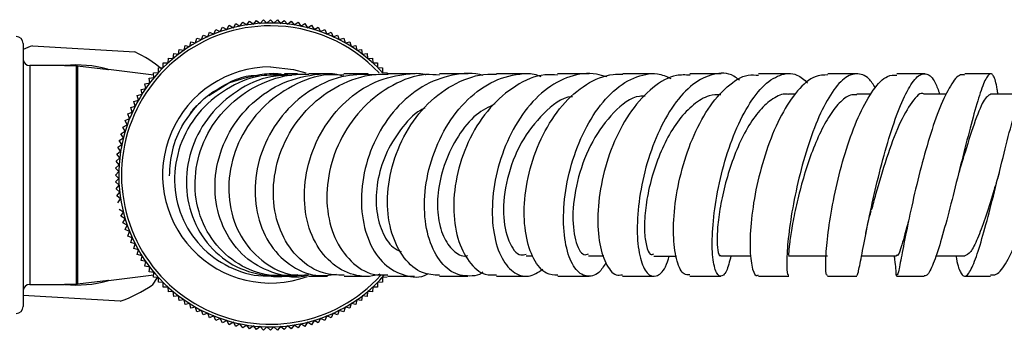
# Model space of a CAD drawing. Units: millimetres. Extents: x 3 to 2746, y 5 to 2745.
# Drawn here: x 1385 to 1458, y 2149 to 2172 of the extents above; entities that cross this region are included whole.
import ezdxf

# ---------------------------------------------------------------- set-up
doc = ezdxf.new("R2010")
doc.units = ezdxf.units.MM

msp = doc.modelspace()

# ---------------------------------------------------------------- linework, layer by layer
at = {"color": 7, "linetype": 'Continuous', "lineweight": 25}
for p, q in [((1400.055, 2171.515), (1400.217, 2171.833)), ((1400.217, 2171.833), (1400.535, 2171.671)), ((1400.535, 2171.671), (1400.711, 2171.982)), ((1400.711, 2171.982), (1401.022, 2171.805)), ((1401.022, 2171.805), (1401.212, 2172.108)), ((1401.212, 2172.108), (1401.514, 2171.918)), ((1401.514, 2171.918), (1401.717, 2172.211)), ((1401.717, 2172.211), (1402.011, 2172.008)), ((1402.011, 2172.008), (1402.227, 2172.292)), ((1402.227, 2172.292), (1402.511, 2172.076)), ((1402.511, 2172.076), (1402.74, 2172.35)), ((1402.74, 2172.35), (1403.014, 2172.121)), ((1403.014, 2172.121), (1403.255, 2172.384)), ((1403.255, 2172.384), (1403.518, 2172.144)), ((1403.518, 2172.144), (1403.771, 2172.396)), ((1403.771, 2172.396), (1404.023, 2172.144)), ((1404.023, 2172.144), (1404.287, 2172.384)), ((1404.287, 2172.384), (1404.527, 2172.121)), ((1404.527, 2172.121), (1404.801, 2172.35)), ((1404.801, 2172.35), (1405.03, 2172.076)), ((1405.03, 2172.076), (1405.314, 2172.292)), ((1405.314, 2172.292), (1405.531, 2172.008)), ((1405.531, 2172.008), (1405.824, 2172.211)), ((1405.824, 2172.211), (1406.027, 2171.918)), ((1406.027, 2171.918), (1406.33, 2172.108)), ((1406.33, 2172.108), (1406.52, 2171.805)), ((1406.52, 2171.805), (1406.83, 2171.982)), ((1406.83, 2171.982), (1407.006, 2171.671)), ((1407.006, 2171.671), (1407.324, 2171.833)), ((1407.324, 2171.833), (1407.486, 2171.515)), ((1398.218, 2170.681), (1398.321, 2171.023)), ((1398.321, 2171.023), (1398.663, 2170.92)), ((1398.663, 2170.92), (1398.781, 2171.257)), ((1398.781, 2171.257), (1399.118, 2171.139)), ((1399.118, 2171.139), (1399.251, 2171.471)), ((1399.251, 2171.471), (1399.582, 2171.338)), ((1399.582, 2171.338), (1399.73, 2171.663)), ((1399.73, 2171.663), (1400.055, 2171.515)), ((1407.486, 2171.515), (1407.811, 2171.663)), ((1407.811, 2171.663), (1407.959, 2171.338)), ((1407.959, 2171.338), (1408.29, 2171.471)), ((1408.29, 2171.471), (1408.423, 2171.139)), ((1408.423, 2171.139), (1408.76, 2171.257)), ((1408.76, 2171.257), (1408.878, 2170.92)), ((1408.878, 2170.92), (1409.22, 2171.023)), ((1409.22, 2171.023), (1409.323, 2170.681)), ((1385.421, 2170.646), (1385.421, 2151.146)), ((1386.129, 2170.467), (1393.715, 2170.015)), ((1397.364, 2170.144), (1397.435, 2170.494)), ((1397.435, 2170.494), (1397.785, 2170.422)), ((1397.785, 2170.422), (1397.872, 2170.768)), ((1397.872, 2170.768), (1398.218, 2170.681)), ((1409.323, 2170.681), (1409.669, 2170.768)), ((1409.669, 2170.768), (1409.756, 2170.422)), ((1409.756, 2170.422), (1410.106, 2170.494)), ((1410.106, 2170.494), (1410.178, 2170.144)), ((1396.18, 2169.2), (1396.204, 2169.556)), ((1396.204, 2169.556), (1396.561, 2169.532)), ((1396.561, 2169.532), (1396.6, 2169.887)), ((1396.6, 2169.887), (1396.955, 2169.847)), ((1396.955, 2169.847), (1397.011, 2170.2)), ((1397.011, 2170.2), (1397.364, 2170.144)), ((1410.178, 2170.144), (1410.53, 2170.2)), ((1410.53, 2170.2), (1410.586, 2169.847)), ((1410.586, 2169.847), (1410.941, 2169.887)), ((1410.941, 2169.887), (1410.981, 2169.532)), ((1410.981, 2169.532), (1411.337, 2169.556)), ((1411.337, 2169.556), (1411.361, 2169.2)), ((1388.492, 2168.996), (1385.921, 2168.996)), ((1388.492, 2168.996), (1389.39, 2168.996)), ((1389.39, 2152.796), (1389.39, 2168.996)), ((1389.451, 2168.992), (1389.451, 2152.8)), ((1389.451, 2168.992), (1391.753, 2168.712)), ((1395.458, 2168.843), (1395.815, 2168.851)), ((1395.466, 2168.486), (1395.458, 2168.843)), ((1395.815, 2168.851), (1395.823, 2169.208)), ((1395.823, 2169.208), (1396.18, 2169.2)), ((1411.361, 2169.2), (1411.718, 2169.208)), ((1411.718, 2169.208), (1411.726, 2168.851)), ((1411.726, 2168.851), (1412.083, 2168.843)), ((1412.083, 2168.843), (1412.075, 2168.486)), ((1395.121, 2168.302), (1391.753, 2168.712)), ((1394.78, 2168.066), (1395.134, 2168.106)), ((1395.11, 2168.462), (1395.466, 2168.486)), ((1395.134, 2168.106), (1395.11, 2168.462)), ((1404.789, 2168.327), (1403.869, 2168.289)), ((1411.019, 2168.396), (1409.226, 2168.396)), ((1412.075, 2168.486), (1412.431, 2168.462)), ((1412.431, 2168.462), (1412.425, 2168.368)), ((1414.509, 2168.396), (1412.514, 2168.396)), ((1418.446, 2168.396), (1416.324, 2168.396)), ((1432.258, 2168.396), (1429.917, 2168.396)), ((1437.215, 2168.396), (1434.9, 2168.396)), ((1442.253, 2168.396), (1439.994, 2168.396)), ((1447.305, 2168.396), (1445.134, 2168.396)), ((1452.318, 2168.396), (1450.252, 2168.396)), ((1457.22, 2168.396), (1455.289, 2168.396)), ((1394.467, 2167.656), (1394.82, 2167.711)), ((1394.523, 2167.303), (1394.467, 2167.656)), ((1394.82, 2167.711), (1394.78, 2168.066)), ((1399.214, 2166.787), (1400.685, 2167.732)), ((1400.685, 2167.732), (1400.688, 2167.726)), ((1393.898, 2166.794), (1394.245, 2166.882)), ((1393.986, 2166.448), (1393.898, 2166.794)), ((1394.173, 2167.231), (1394.523, 2167.303)), ((1394.245, 2166.882), (1394.173, 2167.231)), ((1442.731, 2166.892), (1442.209, 2166.892)), ((1448.338, 2166.891), (1447.275, 2166.891)), ((1453.933, 2166.892), (1452.293, 2166.892)), ((1459.421, 2166.895), (1457.207, 2166.895)), ((1393.409, 2165.886), (1393.746, 2166.004)), ((1393.527, 2165.549), (1393.409, 2165.886)), ((1393.644, 2166.346), (1393.986, 2166.448)), ((1393.746, 2166.004), (1393.644, 2166.346)), ((1393.196, 2165.416), (1393.527, 2165.549)), ((1393.329, 2165.084), (1393.196, 2165.416)), ((1392.833, 2164.45), (1393.152, 2164.612)), ((1392.996, 2164.132), (1392.833, 2164.45)), ((1393.004, 2164.937), (1393.329, 2165.084)), ((1393.152, 2164.612), (1393.004, 2164.937)), ((1392.685, 2163.955), (1392.996, 2164.132)), ((1392.861, 2163.645), (1392.685, 2163.955)), ((1392.455, 2162.949), (1392.749, 2163.153)), ((1392.559, 2163.455), (1392.861, 2163.645)), ((1392.749, 2163.153), (1392.559, 2163.455)), ((1392.375, 2162.44), (1392.659, 2162.656)), ((1392.591, 2162.156), (1392.375, 2162.44)), ((1392.659, 2162.656), (1392.455, 2162.949)), ((1392.282, 2161.412), (1392.546, 2161.653)), ((1392.317, 2161.927), (1392.591, 2162.156)), ((1392.546, 2161.653), (1392.317, 2161.927)), ((1392.271, 2160.896), (1392.523, 2161.148)), ((1392.523, 2160.644), (1392.271, 2160.896)), ((1392.523, 2161.148), (1392.282, 2161.412)), ((1392.282, 2160.38), (1392.523, 2160.644)), ((1392.546, 2160.139), (1392.282, 2160.38)), ((1392.317, 2159.865), (1392.546, 2160.139)), ((1392.591, 2159.636), (1392.317, 2159.865)), ((1392.375, 2159.352), (1392.591, 2159.636)), ((1392.659, 2159.136), (1392.375, 2159.352)), ((1392.455, 2158.843), (1392.659, 2159.136)), ((1392.861, 2158.147), (1392.559, 2158.337)), ((1392.685, 2157.837), (1392.861, 2158.147)), ((1392.996, 2157.66), (1392.685, 2157.837)), ((1392.833, 2157.342), (1392.996, 2157.66)), ((1393.152, 2157.18), (1392.833, 2157.342)), ((1393.004, 2156.855), (1393.152, 2157.18)), ((1393.329, 2156.708), (1393.004, 2156.855)), ((1393.196, 2156.376), (1393.329, 2156.708)), ((1393.527, 2156.243), (1393.196, 2156.376)), ((1393.409, 2155.906), (1393.527, 2156.243)), ((1393.746, 2155.788), (1393.409, 2155.906)), ((1393.644, 2155.447), (1393.746, 2155.788)), ((1393.986, 2155.344), (1393.644, 2155.447)), ((1393.898, 2154.998), (1393.986, 2155.344)), ((1394.245, 2154.91), (1393.898, 2154.998)), ((1394.173, 2154.561), (1394.245, 2154.91)), ((1394.523, 2154.489), (1394.173, 2154.561)), ((1394.467, 2154.136), (1394.523, 2154.489)), ((1422.752, 2154.9), (1423.25, 2154.9)), ((1427.375, 2154.897), (1428.506, 2154.897)), ((1432.208, 2154.896), (1433.894, 2154.896)), ((1437.179, 2154.898), (1439.427, 2154.898)), ((1442.22, 2154.9), (1445.099, 2154.9)), ((1447.629, 2154.901), (1450.23, 2154.901)), ((1453.136, 2154.9), (1455.288, 2154.9)), ((1391.753, 2153.08), (1395.121, 2153.49)), ((1394.82, 2154.081), (1394.467, 2154.136)), ((1394.78, 2153.726), (1394.82, 2154.081)), ((1395.134, 2153.686), (1394.78, 2153.726)), ((1395.11, 2153.33), (1395.134, 2153.686)), ((1385.921, 2152.796), (1388.492, 2152.796)), ((1389.39, 2152.796), (1388.492, 2152.796)), ((1391.753, 2153.08), (1389.451, 2152.8)), ((1395.377, 2153.312), (1395.002, 2152.742)), ((1395.466, 2153.306), (1395.11, 2153.33)), ((1395.458, 2152.949), (1395.466, 2153.306)), ((1395.815, 2152.941), (1395.458, 2152.949)), ((1395.823, 2152.584), (1395.815, 2152.941)), ((1411.726, 2152.941), (1411.718, 2152.584)), ((1412.083, 2152.949), (1411.726, 2152.941)), ((1412.431, 2153.33), (1412.075, 2153.306)), ((1412.075, 2153.306), (1412.083, 2152.949)), ((1445.113, 2153.396), (1447.276, 2153.396)), ((1450.231, 2153.396), (1452.279, 2153.396)), ((1455.272, 2153.396), (1457.186, 2153.396)), ((1396.18, 2152.592), (1395.823, 2152.584)), ((1396.204, 2152.236), (1396.18, 2152.592)), ((1396.561, 2152.26), (1396.204, 2152.236)), ((1396.6, 2151.905), (1396.561, 2152.26)), ((1410.981, 2152.26), (1410.941, 2151.905)), ((1411.337, 2152.236), (1410.981, 2152.26)), ((1411.361, 2152.592), (1411.337, 2152.236)), ((1411.718, 2152.584), (1411.361, 2152.592)), ((1392.615, 2151.548), (1385.421, 2151.976)), ((1396.955, 2151.945), (1396.6, 2151.905)), ((1397.011, 2151.592), (1396.955, 2151.945)), ((1397.364, 2151.648), (1397.011, 2151.592)), ((1397.435, 2151.298), (1397.364, 2151.648)), ((1397.785, 2151.37), (1397.435, 2151.298)), ((1397.872, 2151.024), (1397.785, 2151.37)), ((1409.756, 2151.37), (1409.669, 2151.024)), ((1410.106, 2151.298), (1409.756, 2151.37)), ((1410.178, 2151.648), (1410.106, 2151.298)), ((1410.53, 2151.592), (1410.178, 2151.648)), ((1410.586, 2151.945), (1410.53, 2151.592)), ((1410.941, 2151.905), (1410.586, 2151.945)), ((1398.218, 2151.111), (1397.872, 2151.024)), ((1398.321, 2150.769), (1398.218, 2151.111)), ((1398.663, 2150.872), (1398.321, 2150.769)), ((1398.781, 2150.535), (1398.663, 2150.872)), ((1399.118, 2150.653), (1398.781, 2150.535)), ((1399.251, 2150.321), (1399.118, 2150.653)), ((1408.423, 2150.653), (1408.29, 2150.321)), ((1408.76, 2150.535), (1408.423, 2150.653)), ((1408.878, 2150.872), (1408.76, 2150.535)), ((1409.22, 2150.769), (1408.878, 2150.872)), ((1409.323, 2151.111), (1409.22, 2150.769)), ((1409.669, 2151.024), (1409.323, 2151.111)), ((1399.582, 2150.454), (1399.251, 2150.321)), ((1399.73, 2150.129), (1399.582, 2150.454)), ((1400.055, 2150.277), (1399.73, 2150.129)), ((1400.217, 2149.959), (1400.055, 2150.277)), ((1400.535, 2150.121), (1400.217, 2149.959)), ((1400.711, 2149.81), (1400.535, 2150.121)), ((1401.022, 2149.987), (1400.711, 2149.81)), ((1401.212, 2149.684), (1401.022, 2149.987)), ((1401.514, 2149.874), (1401.212, 2149.684)), ((1401.717, 2149.581), (1401.514, 2149.874)), ((1406.027, 2149.874), (1405.824, 2149.581)), ((1406.33, 2149.684), (1406.027, 2149.874)), ((1406.52, 2149.987), (1406.33, 2149.684)), ((1406.83, 2149.81), (1406.52, 2149.987)), ((1407.006, 2150.121), (1406.83, 2149.81)), ((1407.324, 2149.959), (1407.006, 2150.121)), ((1407.486, 2150.277), (1407.324, 2149.959)), ((1407.811, 2150.129), (1407.486, 2150.277)), ((1407.959, 2150.454), (1407.811, 2150.129)), ((1408.29, 2150.321), (1407.959, 2150.454)), ((1402.011, 2149.784), (1401.717, 2149.581)), ((1402.227, 2149.5), (1402.011, 2149.784)), ((1402.511, 2149.716), (1402.227, 2149.5)), ((1402.74, 2149.442), (1402.511, 2149.716)), ((1403.014, 2149.671), (1402.74, 2149.442)), ((1403.255, 2149.408), (1403.014, 2149.671)), ((1403.518, 2149.648), (1403.255, 2149.408)), ((1403.771, 2149.396), (1403.518, 2149.648)), ((1404.023, 2149.648), (1403.771, 2149.396)), ((1404.287, 2149.408), (1404.023, 2149.648)), ((1404.527, 2149.671), (1404.287, 2149.408)), ((1404.801, 2149.442), (1404.527, 2149.671)), ((1405.03, 2149.716), (1404.801, 2149.442)), ((1405.314, 2149.5), (1405.03, 2149.716)), ((1405.531, 2149.784), (1405.314, 2149.5)), ((1405.824, 2149.581), (1405.531, 2149.784))]:
    msp.add_line(p, q, dxfattribs=at)
at = {"color": 8, "linetype": 'Continuous', "lineweight": 25}
msp.add_line((1385.921, 2168.996), (1385.921, 2152.796), dxfattribs=at)
at = {"color": 7, "linetype": 'Continuous', "lineweight": 25, "flags": 128}
msp.add_lwpolyline([(1403.771, 2168.896), (1405.49, 2168.709), (1406.4, 2168.451)], dxfattribs=at)
at = {"color": 7, "linetype": 'Continuous', "lineweight": 25}
for centre, radius, start, end in [((1403.771, 2160.896), 11.25, 90, 318.69945), ((1403.771, 2160.896), 11.05, 90, 317.87725), ((1403.771, 2160.896), 11.25, 42.31899, 90), ((1403.771, 2160.896), 11.05, 43.17741, 90), ((1384.921, 2170.646), 0.5, 0, 90), ((1389.372, 2161.007), 10, 108.92405, 113.27473), ((1389.372, 2161.007), 10, 50.67647, 64.26076), ((1385.921, 2169.496), 0.5, 180, 270), ((1388.492, 2169.496), 0.5, 270, 276.16345), ((1389.421, 2160.896), 8.15, 73.93839, 96.16345), ((1389.39, 2168.496), 0.5, 83.05902, 90), ((1403.771, 2160.896), 8, 90, 290.09806), ((1391.814, 2169.208), 0.5, 253.93839, 263.05902), ((1403.771, 2160.896), 7.5, 150.92483, 180.45196), ((1385.921, 2152.296), 0.5, 90, 180), ((1388.492, 2152.296), 0.5, 83.83655, 90), ((1389.421, 2160.896), 8.15, 263.83655, 286.06161), ((1389.39, 2153.296), 0.5, 270, 276.94098), ((1391.814, 2152.584), 0.5, 96.94098, 106.06161), ((1389.372, 2161.007), 10, 288.92405, 304.26076), ((1384.921, 2151.146), 0.5, 270, 0)]:
    msp.add_arc(centre, radius, start, end, dxfattribs=at)
for points, knots in [([(1404.816, 2168.285), (1404.235, 2168.299), (1402.716, 2168.337), (1400.414, 2167.338), (1398.291, 2165.538), (1396.933, 2163.115), (1396.502, 2160.421), (1397.045, 2157.783), (1398.485, 2155.529), (1400.631, 2153.979), (1402.575, 2153.387), (1403.68, 2153.419), (1403.908, 2153.425)], [0, 0, 0, 0, 0.0695822, 0.1819013, 0.294686, 0.4078868, 0.5211904, 0.6343776, 0.7471923, 0.8594202, 0.9710837, 1, 1, 1, 1]), ([(1405.354, 2168.277), (1404.835, 2168.268), (1403.404, 2168.242), (1401.23, 2167.206), (1399.178, 2165.396), (1397.847, 2162.999), (1397.384, 2160.35), (1397.845, 2157.749), (1399.171, 2155.533), (1401.201, 2153.942), (1403.24, 2153.436), (1404.612, 2153.322), (1405.097, 2153.476), (1405.179, 2153.502)], [0, 0, 0, 0, 0.060695, 0.167134, 0.274246, 0.382247, 0.491193, 0.601026, 0.711568, 0.822579, 0.933806, 0.988802, 1, 1, 1, 1]), ([(1405.8, 2153.491), (1404.987, 2153.442), (1403.351, 2153.343), (1401.072, 2154.355), (1399.292, 2156.097), (1398.244, 2158.441), (1398.077, 2161.086), (1398.838, 2163.715), (1400.462, 2166.011), (1402.776, 2167.659), (1404.96, 2168.357), (1406.258, 2168.371), (1406.616, 2168.376)], [0, 0, 0, 0, 0.104011, 0.209252, 0.314927, 0.421146, 0.528002, 0.635401, 0.743179, 0.851109, 0.958918, 1, 1, 1, 1]), ([(1406.544, 2153.468), (1406.522, 2153.461), (1405.752, 2153.194), (1404.11, 2153.522), (1402.01, 2154.525), (1400.426, 2156.423), (1399.602, 2158.846), (1399.657, 2161.529), (1400.605, 2164.13), (1402.346, 2166.322), (1404.69, 2167.87), (1406.911, 2168.364), (1408.402, 2168.463), (1408.946, 2168.302), (1409.065, 2168.267)], [0, 0, 0, 0, 0.002978, 0.107192, 0.211669, 0.31635, 0.420954, 0.525314, 0.629171, 0.732323, 0.834676, 0.936177, 0.986051, 1, 1, 1, 1]), ([(1409.223, 2168.282), (1408.828, 2168.31), (1407.515, 2168.403), (1405.338, 2167.579), (1403.059, 2165.944), (1401.424, 2163.634), (1400.609, 2160.999), (1400.689, 2158.351), (1401.625, 2156.005), (1403.278, 2154.308), (1405.054, 2153.419), (1406.204, 2153.488), (1406.59, 2153.512)], [0, 0, 0, 0, 0.048212, 0.160061, 0.2724, 0.38494, 0.49757, 0.609999, 0.722009, 0.833446, 0.944176, 1, 1, 1, 1]), ([(1402.903, 2168.25), (1402.651, 2168.251), (1401.875, 2168.254), (1401.165, 2167.942), (1400.685, 2167.732)], [0, 0, 0, 0, 0.324629, 1, 1, 1, 1]), ([(1400.688, 2167.726), (1401.552, 2167.994), (1402.842, 2168.396), (1404.346, 2168.463), (1404.873, 2168.295), (1404.966, 2168.265)], [0, 0, 0, 0, 0.625324, 0.934103, 1, 1, 1, 1]), ([(1411.607, 2168.316), (1410.851, 2168.338), (1409.228, 2168.384), (1406.842, 2167.369), (1404.756, 2165.628), (1403.275, 2163.3), (1402.553, 2160.684), (1402.655, 2158.084), (1403.551, 2155.805), (1405.111, 2154.17), (1406.93, 2153.324), (1408.154, 2153.477), (1408.664, 2153.54)], [0, 0, 0, 0, 0.089034, 0.191261, 0.29406, 0.397499, 0.501723, 0.606663, 0.712213, 0.81818, 0.924319, 1, 1, 1, 1]), ([(1404.294, 2168.396), (1404.256, 2168.396), (1403.952, 2168.396), (1403.938, 2168.396), (1403.927, 2168.396)], [0, 0, 0, 0, 0.122643, 1, 1, 1, 1]), ([(1409.253, 2153.478), (1408.728, 2153.49), (1407.513, 2153.52), (1405.836, 2154.616), (1404.515, 2156.446), (1403.888, 2158.84), (1404.068, 2161.478), (1405.071, 2164.055), (1406.818, 2166.264), (1409.133, 2167.797), (1411.144, 2168.394), (1412.274, 2168.372), (1412.514, 2168.368)], [0, 0, 0, 0, 0.083154, 0.192249, 0.301803, 0.411962, 0.522773, 0.634149, 0.745922, 0.857878, 0.969787, 1, 1, 1, 1]), ([(1405.175, 2168.261), (1405.17, 2168.263), (1405.048, 2168.31), (1404.916, 2168.318), (1404.789, 2168.327)], [0, 0, 0, 0, 0.036458, 1, 1, 1, 1]), ([(1405.783, 2168.396), (1405.609, 2168.396), (1405.155, 2168.396), (1404.943, 2168.396), (1404.813, 2168.396)], [0, 0, 0, 0, 0.383813, 1, 1, 1, 1]), ([(1411.892, 2153.541), (1411.713, 2153.495), (1410.907, 2153.285), (1409.442, 2153.541), (1407.793, 2154.682), (1406.642, 2156.607), (1406.17, 2159.048), (1406.47, 2161.715), (1407.536, 2164.281), (1409.27, 2166.423), (1411.502, 2167.927), (1413.562, 2168.364), (1414.855, 2168.467), (1415.274, 2168.336), (1415.303, 2168.327)], [0, 0, 0, 0, 0.029369, 0.131606, 0.234351, 0.337177, 0.439989, 0.542536, 0.644646, 0.746168, 0.846982, 0.947164, 0.996411, 1, 1, 1, 1]), ([(1408.053, 2168.396), (1407.643, 2168.396), (1407.079, 2168.396), (1406.714, 2168.396), (1406.615, 2168.396)], [0, 0, 0, 0, 0.727964, 1, 1, 1, 1]), ([(1416.321, 2168.286), (1415.982, 2168.315), (1414.802, 2168.418), (1412.796, 2167.632), (1410.62, 2166.042), (1408.978, 2163.771), (1408.034, 2161.164), (1407.863, 2158.523), (1408.449, 2156.162), (1409.679, 2154.418), (1411.126, 2153.459), (1412.116, 2153.493), (1412.483, 2153.506)], [0, 0, 0, 0, 0.044766, 0.156131, 0.267817, 0.379702, 0.491563, 0.603212, 0.714449, 0.825114, 0.935171, 1, 1, 1, 1]), ([(1419.563, 2168.269), (1419.478, 2168.291), (1418.645, 2168.506), (1416.967, 2168.346), (1414.722, 2167.389), (1412.786, 2165.628), (1411.355, 2163.318), (1410.555, 2160.712), (1410.45, 2158.119), (1411.022, 2155.855), (1412.171, 2154.167), (1413.7, 2153.389), (1414.909, 2153.233), (1415.458, 2153.581), (1415.485, 2153.598)], [0, 0, 0, 0, 0.010948, 0.107363, 0.204073, 0.301163, 0.39884, 0.497105, 0.595981, 0.69535, 0.795054, 0.894948, 0.994804, 1, 1, 1, 1]), ([(1416.32, 2153.467), (1415.887, 2153.489), (1414.915, 2153.539), (1413.626, 2154.665), (1412.685, 2156.508), (1412.346, 2158.899), (1412.693, 2161.527), (1413.732, 2164.087), (1415.386, 2166.279), (1417.504, 2167.799), (1419.317, 2168.394), (1420.333, 2168.373), (1420.555, 2168.368)], [0, 0, 0, 0, 0.0869042, 0.1955512, 0.3045847, 0.4142129, 0.5244052, 0.6351415, 0.7462632, 0.8575724, 0.9689204, 1, 1, 1, 1]), ([(1419.525, 2153.696), (1419.499, 2153.674), (1419.259, 2153.469), (1418.496, 2153.367), (1417.319, 2153.5), (1416.11, 2154.669), (1415.325, 2156.562), (1415.103, 2158.986), (1415.513, 2161.637), (1416.548, 2164.199), (1418.121, 2166.354), (1420.091, 2167.87), (1421.894, 2168.373), (1423.164, 2168.455), (1423.67, 2168.264), (1423.836, 2168.202)], [0, 0, 0, 0, 0.005808, 0.054042, 0.151549, 0.249472, 0.347516, 0.445511, 0.543297, 0.640705, 0.737608, 0.833942, 0.92971, 0.976841, 1, 1, 1, 1]), ([(1425.08, 2168.284), (1424.76, 2168.311), (1423.708, 2168.399), (1421.931, 2167.582), (1420.003, 2165.968), (1418.506, 2163.69), (1417.572, 2161.088), (1417.27, 2158.463), (1417.589, 2156.122), (1418.446, 2154.397), (1419.511, 2153.451), (1420.26, 2153.49), (1420.54, 2153.504)], [0, 0, 0, 0, 0.0484551, 0.1593881, 0.2705602, 0.3818767, 0.493125, 0.6041436, 0.7147584, 0.8248413, 0.9343802, 1, 1, 1, 1]), ([(1428.734, 2168.168), (1428.475, 2168.242), (1427.584, 2168.498), (1425.974, 2168.306), (1424.068, 2167.257), (1422.403, 2165.448), (1421.135, 2163.107), (1420.363, 2160.499), (1420.141, 2157.93), (1420.455, 2155.707), (1421.227, 2154.094), (1422.13, 2153.447), (1423.084, 2153.33), (1423.634, 2153.692), (1423.991, 2153.928)], [0, 0, 0, 0, 0.037073, 0.1278122, 0.218804, 0.3101384, 0.4019573, 0.4942993, 0.587146, 0.680406, 0.7739532, 0.8676381, 0.9139718, 1, 1, 1, 1]), ([(1422.787, 2168.396), (1422.609, 2168.396), (1421.816, 2168.396), (1421.106, 2168.396), (1420.555, 2168.396)], [0, 0, 0, 0, 0.223848, 1, 1, 1, 1]), ([(1425.092, 2153.479), (1424.805, 2153.491), (1424.133, 2153.517), (1423.259, 2154.588), (1422.654, 2156.388), (1422.534, 2158.749), (1422.956, 2161.361), (1423.923, 2163.926), (1425.372, 2166.142), (1427.181, 2167.715), (1428.766, 2168.367), (1429.677, 2168.372), (1429.917, 2168.374)], [0, 0, 0, 0, 0.081208, 0.18957, 0.298338, 0.407576, 0.517371, 0.627658, 0.738332, 0.849238, 0.960189, 1, 1, 1, 1]), ([(1427.414, 2168.396), (1426.796, 2168.396), (1425.992, 2168.396), (1425.252, 2168.396), (1425.082, 2168.396)], [0, 0, 0, 0, 0.768848, 1, 1, 1, 1]), ([(1428.658, 2154.385), (1428.49, 2154.12), (1428.186, 2153.64), (1427.515, 2153.334), (1426.733, 2153.458), (1425.96, 2154.533), (1425.51, 2156.364), (1425.489, 2158.742), (1425.948, 2161.376), (1426.876, 2163.951), (1428.209, 2166.154), (1429.833, 2167.738), (1431.311, 2168.346), (1432.547, 2168.459), (1433.155, 2168.193), (1433.486, 2168.049)], [0, 0, 0, 0, 0.054954, 0.099304, 0.188964, 0.278959, 0.369087, 0.459162, 0.549077, 0.638673, 0.727838, 0.816527, 0.904703, 0.948122, 1, 1, 1, 1]), ([(1434.901, 2168.285), (1434.567, 2168.304), (1433.636, 2168.358), (1432.11, 2167.451), (1430.516, 2165.761), (1429.238, 2163.447), (1428.385, 2160.837), (1428.008, 2158.235), (1428.1, 2155.943), (1428.607, 2154.288), (1429.268, 2153.42), (1429.735, 2153.486), (1429.895, 2153.508)], [0, 0, 0, 0, 0.061844, 0.172328, 0.283069, 0.393855, 0.504563, 0.614999, 0.72502, 0.83455, 0.943534, 1, 1, 1, 1]), ([(1438.561, 2167.926), (1438.426, 2168.031), (1437.831, 2168.491), (1436.634, 2168.448), (1435.101, 2167.738), (1433.67, 2166.172), (1432.463, 2164.007), (1431.571, 2161.47), (1431.055, 2158.859), (1430.932, 2156.479), (1431.171, 2154.619), (1431.7, 2153.495), (1432.38, 2153.295), (1433.006, 2153.784), (1433.271, 2154.61), (1433.362, 2154.896)], [0, 0, 0, 0, 0.024485, 0.107554, 0.190728, 0.27419, 0.358037, 0.442349, 0.527126, 0.612309, 0.697792, 0.783451, 0.869152, 0.954782, 1, 1, 1, 1]), ([(1434.882, 2153.498), (1434.739, 2153.489), (1434.372, 2153.466), (1433.907, 2154.424), (1433.633, 2156.134), (1433.708, 2158.438), (1434.171, 2161.026), (1435.019, 2163.605), (1436.206, 2165.881), (1437.637, 2167.524), (1438.955, 2168.382), (1439.733, 2168.307), (1439.994, 2168.282)], [0, 0, 0, 0, 0.069092, 0.177065, 0.285374, 0.394116, 0.503399, 0.613167, 0.723343, 0.83379, 0.944327, 1, 1, 1, 1]), ([(1437.938, 2154.898), (1437.831, 2154.478), (1437.664, 2153.823), (1437.304, 2153.355), (1436.936, 2153.379), (1436.609, 2154.322), (1436.504, 2156.045), (1436.685, 2158.348), (1437.181, 2160.954), (1437.978, 2163.552), (1439.028, 2165.828), (1440.254, 2167.525), (1441.557, 2168.403), (1442.721, 2168.503), (1443.368, 2167.946), (1443.628, 2167.723)], [0, 0, 0, 0, 0.073532, 0.114749, 0.198071, 0.281752, 0.36553, 0.449306, 0.532935, 0.616291, 0.69926, 0.781769, 0.863819, 0.94545, 1, 1, 1, 1]), ([(1445.135, 2168.308), (1444.818, 2168.302), (1444.067, 2168.286), (1442.864, 2167.227), (1441.656, 2165.423), (1440.637, 2163.049), (1439.886, 2160.427), (1439.442, 2157.864), (1439.309, 2155.649), (1439.451, 2154.114), (1439.719, 2153.365), (1439.918, 2153.472), (1439.974, 2153.502)], [0, 0, 0, 0, 0.08029, 0.190392, 0.300695, 0.411001, 0.521165, 0.631007, 0.740396, 0.849275, 0.957624, 1, 1, 1, 1]), ([(1448.664, 2167.335), (1448.506, 2167.59), (1448.21, 2168.068), (1447.558, 2168.43), (1446.725, 2168.41), (1445.689, 2167.483), (1444.685, 2165.805), (1443.78, 2163.555), (1443.03, 2160.99), (1442.482, 2158.409), (1442.157, 2156.101), (1442.048, 2154.393), (1442.101, 2153.454), (1442.195, 2153.491), (1442.23, 2153.506)], [0, 0, 0, 0, 0.0522896, 0.0979866, 0.1903705, 0.2829906, 0.3759234, 0.4693793, 0.5633617, 0.6579011, 0.752892, 0.8482, 0.9437008, 1, 1, 1, 1]), ([(1445.113, 2153.506), (1445.084, 2153.48), (1445, 2153.401), (1444.942, 2154.219), (1445.032, 2155.804), (1445.329, 2158.027), (1445.85, 2160.575), (1446.579, 2163.168), (1447.48, 2165.51), (1448.491, 2167.281), (1449.446, 2168.303), (1450.019, 2168.3), (1450.253, 2168.299)], [0, 0, 0, 0, 0.053495, 0.160885, 0.268522, 0.376633, 0.48526, 0.594435, 0.704071, 0.814036, 0.924183, 1, 1, 1, 1]), ([(1447.278, 2153.45), (1447.31, 2153.49), (1447.379, 2153.578), (1447.605, 2154.778), (1447.967, 2156.676), (1448.476, 2159.097), (1449.109, 2161.725), (1449.837, 2164.253), (1450.614, 2166.381), (1451.395, 2167.857), (1452.013, 2168.411), (1452.584, 2168.394), (1453.029, 2168.012), (1453.313, 2167.192), (1453.417, 2166.892)], [0, 0, 0, 0, 0.079315, 0.171891, 0.264566, 0.357183, 0.449586, 0.541615, 0.633144, 0.724113, 0.814514, 0.858994, 0.948532, 1, 1, 1, 1]), ([(1455.289, 2168.285), (1455.186, 2168.311), (1454.853, 2168.395), (1454.224, 2167.583), (1453.435, 2165.985), (1452.66, 2163.733), (1451.944, 2161.159), (1451.331, 2158.555), (1450.849, 2156.221), (1450.512, 2154.475), (1450.316, 2153.478), (1450.256, 2153.487), (1450.232, 2153.491)], [0, 0, 0, 0, 0.0496351, 0.1596156, 0.2697535, 0.3799505, 0.4899866, 0.5996976, 0.7089275, 0.8175676, 0.925655, 1, 1, 1, 1]), ([(1457.75, 2166.895), (1457.733, 2167.01), (1457.631, 2167.714), (1457.478, 2168.168), (1457.216, 2168.486), (1456.905, 2168.232), (1456.45, 2167.101), (1455.906, 2165.256), (1455.3, 2162.908), (1454.657, 2160.321), (1454.016, 2157.791), (1453.412, 2155.61), (1452.874, 2154.064), (1452.506, 2153.424), (1452.326, 2153.419), (1452.279, 2153.418)], [0, 0, 0, 0, 0.017516, 0.106496, 0.150482, 0.239406, 0.328628, 0.418233, 0.508417, 0.599214, 0.690594, 0.782435, 0.874576, 0.966867, 1, 1, 1, 1]), ([(1454.631, 2154.9), (1454.643, 2154.832), (1454.761, 2154.16), (1454.938, 2153.699), (1455.239, 2153.308), (1455.579, 2153.496), (1456.068, 2154.56), (1456.626, 2156.354), (1457.244, 2158.671), (1457.887, 2161.252), (1458.523, 2163.795), (1459.115, 2166.022), (1459.631, 2167.602), (1459.987, 2168.401), (1460.147, 2168.312), (1460.195, 2168.286)], [0, 0, 0, 0, 0.009996, 0.099485, 0.143684, 0.233045, 0.32251, 0.412302, 0.50253, 0.593287, 0.684561, 0.776273, 0.868291, 0.960454, 1, 1, 1, 1]), ([(1457.186, 2153.502), (1457.33, 2153.487), (1457.711, 2153.45), (1458.404, 2154.384), (1459.206, 2156.087), (1459.987, 2158.395), (1460.686, 2160.988), (1461.257, 2163.568), (1461.67, 2165.839), (1461.906, 2167.486), (1461.988, 2168.364), (1461.968, 2168.309), (1461.961, 2168.288)], [0, 0, 0, 0, 0.067073, 0.176832, 0.286832, 0.396776, 0.506522, 0.615816, 0.724465, 0.832367, 0.939423, 1, 1, 1, 1]), ([(1397.216, 2164.541), (1397.715, 2165.273), (1398.626, 2166.608), (1400.047, 2167.378), (1400.688, 2167.726)], [0, 0, 0, 0, 0.548674, 1, 1, 1, 1]), ([(1426.186, 2166.692), (1426.162, 2166.692), (1425.403, 2166.664), (1423.966, 2165.504), (1422.273, 2163.367), (1421.233, 2160.612), (1420.947, 2157.926), (1421.379, 2155.911), (1422.111, 2154.867), (1422.617, 2155.003), (1422.755, 2155.04)], [0, 0, 0, 0, 0.005181, 0.159572, 0.314941, 0.471021, 0.627774, 0.784647, 0.94137, 1, 1, 1, 1]), ([(1431.567, 2166.729), (1431.429, 2166.733), (1430.628, 2166.755), (1429.188, 2165.609), (1427.588, 2163.477), (1426.524, 2160.74), (1426.117, 2158.042), (1426.329, 2155.979), (1426.863, 2154.892), (1427.263, 2155.012), (1427.38, 2155.047)], [0, 0, 0, 0, 0.031133, 0.180548, 0.330781, 0.4818, 0.633415, 0.785129, 0.936806, 1, 1, 1, 1]), ([(1437.182, 2166.84), (1436.895, 2166.835), (1436.218, 2166.822), (1435.154, 2166.16), (1434.067, 2165.047), (1433.124, 2163.529), (1432.371, 2161.785), (1431.84, 2159.957), (1431.556, 2158.222), (1431.494, 2156.707), (1431.644, 2155.618), (1431.904, 2154.932), (1432.126, 2155.016), (1432.216, 2155.051)], [0, 0, 0, 0, 0.069388, 0.1642879, 0.2595342, 0.3551319, 0.4511115, 0.5473158, 0.6437359, 0.7402543, 0.8367319, 0.9331588, 1, 1, 1, 1]), ([(1442.219, 2166.856), (1442.165, 2166.867), (1441.787, 2166.952), (1441.049, 2166.589), (1440.063, 2165.743), (1439.144, 2164.428), (1438.348, 2162.796), (1437.708, 2160.997), (1437.246, 2159.185), (1436.98, 2157.536), (1436.885, 2156.167), (1436.949, 2155.277), (1437.072, 2154.863), (1437.162, 2154.937), (1437.182, 2154.953)], [0, 0, 0, 0, 0.015425, 0.109948, 0.20486, 0.300126, 0.395743, 0.491723, 0.587895, 0.684247, 0.780652, 0.876977, 0.973216, 1, 1, 1, 1]), ([(1447.281, 2166.828), (1447.12, 2166.835), (1446.693, 2166.855), (1445.971, 2166.285), (1445.162, 2165.219), (1444.399, 2163.755), (1443.724, 2162.03), (1443.161, 2160.206), (1442.727, 2158.442), (1442.434, 2156.903), (1442.265, 2155.724), (1442.207, 2155.008), (1442.217, 2154.957), (1442.222, 2154.934)], [0, 0, 0, 0, 0.057139, 0.151651, 0.246583, 0.34188, 0.437526, 0.533516, 0.629667, 0.725958, 0.822259, 0.918438, 1, 1, 1, 1]), ([(1452.29, 2166.881), (1452.284, 2166.885), (1452.005, 2167.087), (1451.359, 2166.371), (1450.397, 2164.71), (1449.466, 2162.185), (1448.762, 2159.819), (1448.454, 2158.661), (1448.353, 2158.28)], [0, 0, 0, 0, 0.004109, 0.223727, 0.444684, 0.666978, 0.890507, 1, 1, 1, 1]), ([(1457.211, 2166.884), (1457.035, 2166.776), (1456.678, 2166.558), (1455.99, 2164.774), (1455.354, 2162.762), (1454.962, 2161.46), (1454.84, 2161.057)], [0, 0, 0, 0, 0.284154, 0.575163, 0.868336, 1, 1, 1, 1]), ([(1398.599, 2166.264), (1398.498, 2166.189), (1398.178, 2165.953), (1397.943, 2165.63), (1397.781, 2165.41)], [0, 0, 0, 0, 0.316282, 1, 1, 1, 1]), ([(1420.426, 2166.158), (1419.956, 2165.925), (1418.908, 2165.406), (1417.653, 2163.801), (1416.67, 2161.877), (1416.17, 2159.81), (1416.133, 2157.875), (1416.552, 2156.275), (1417.307, 2155.249), (1417.999, 2154.815), (1418.373, 2154.923), (1418.409, 2154.933)], [0, 0, 0, 0, 0.102103, 0.227527, 0.353415, 0.479813, 0.606452, 0.733217, 0.859915, 0.986343, 1, 1, 1, 1]), ([(1415.227, 2165.856), (1415.129, 2165.808), (1414.428, 2165.464), (1413.37, 2164.269), (1412.24, 2162.433), (1411.641, 2160.371), (1411.555, 2158.371), (1411.999, 2156.695), (1412.684, 2155.567), (1413.268, 2155.313), (1413.473, 2155.223)], [0, 0, 0, 0, 0.024082, 0.172052, 0.320632, 0.469896, 0.619498, 0.769341, 0.919135, 1, 1, 1, 1]), ([(1457.842, 2161.063), (1457.691, 2160.562), (1457.336, 2159.384), (1456.785, 2157.638), (1456.224, 2156.122), (1455.715, 2155.086), (1455.426, 2154.965), (1455.283, 2154.906)], [0, 0, 0, 0, 0.157932, 0.37076, 0.582614, 0.793593, 1, 1, 1, 1]), ([(1447.934, 2156.476), (1447.997, 2156.786), (1448.12, 2157.395), (1448.263, 2157.952), (1448.334, 2158.225)], [0, 0, 0, 0, 0.50937, 1, 1, 1, 1]), ([(1451.148, 2157.626), (1451.095, 2157.431), (1450.82, 2156.421), (1450.557, 2155.475), (1450.334, 2154.892), (1450.255, 2154.949), (1450.232, 2154.966)], [0, 0, 0, 0, 0.109584, 0.5675578, 0.8727311, 1, 1, 1, 1]), ([(1450.043, 2154.901), (1450.055, 2154.808), (1450.137, 2154.176), (1450.166, 2153.766), (1450.19, 2153.417)], [0, 0, 0, 0, 0.146554, 1, 1, 1, 1]), ([(1391.679, 2153.065), (1391.68, 2153.065), (1391.68, 2153.065), (1391.683, 2153.066), (1391.69, 2153.068), (1391.707, 2153.072), (1391.723, 2153.077), (1391.735, 2153.077), (1391.737, 2153.077)], [0, 0, 0, 0, 0.1599806, 0.2791964, 0.35905, 0.5316859, 0.9252283, 1, 1, 1, 1]), ([(1403.908, 2153.396), (1403.926, 2153.396), (1403.95, 2153.396), (1404.237, 2153.396), (1404.308, 2153.396)], [0, 0, 0, 0, 0.753549, 1, 1, 1, 1]), ([(1404.32, 2153.425), (1404.303, 2153.421), (1404.202, 2153.393), (1404.097, 2153.408), (1404.01, 2153.42)], [0, 0, 0, 0, 0.16804, 1, 1, 1, 1]), ([(1404.773, 2153.396), (1404.843, 2153.396), (1405.055, 2153.396), (1405.482, 2153.396), (1405.768, 2153.396)], [0, 0, 0, 0, 0.331647, 1, 1, 1, 1]), ([(1406.59, 2153.396), (1406.962, 2153.396), (1407.368, 2153.396), (1407.951, 2153.396), (1407.999, 2153.396)], [0, 0, 0, 0, 0.917143, 1, 1, 1, 1]), ([(1409.247, 2153.396), (1409.538, 2153.396), (1410.037, 2153.396), (1410.695, 2153.396), (1410.969, 2153.396)], [0, 0, 0, 0, 0.583086, 1, 1, 1, 1]), ([(1412.481, 2153.396), (1412.52, 2153.396), (1413.105, 2153.396), (1413.811, 2153.396), (1414.47, 2153.396)], [0, 0, 0, 0, 0.0672569, 1, 1, 1, 1]), ([(1416.314, 2153.396), (1416.957, 2153.396), (1417.623, 2153.396), (1418.402, 2153.396), (1418.429, 2153.396)], [0, 0, 0, 0, 0.964427, 1, 1, 1, 1]), ([(1420.538, 2153.396), (1420.998, 2153.396), (1421.703, 2153.396), (1422.505, 2153.396), (1422.783, 2153.396)], [0, 0, 0, 0, 0.653029, 1, 1, 1, 1]), ([(1425.088, 2153.396), (1425.428, 2153.396), (1426.159, 2153.396), (1426.975, 2153.396), (1427.411, 2153.396)], [0, 0, 0, 0, 0.465452, 1, 1, 1, 1]), ([(1429.895, 2153.396), (1430.206, 2153.396), (1430.947, 2153.396), (1431.762, 2153.396), (1432.236, 2153.396)], [0, 0, 0, 0, 0.419351, 1, 1, 1, 1]), ([(1434.88, 2153.396), (1435.273, 2153.396), (1436.016, 2153.396), (1436.819, 2153.396), (1437.197, 2153.396)], [0, 0, 0, 0, 0.529496, 1, 1, 1, 1]), ([(1439.976, 2153.396), (1440.568, 2153.396), (1441.301, 2153.396), (1442.079, 2153.396), (1442.229, 2153.396)], [0, 0, 0, 0, 0.807508, 1, 1, 1, 1])]:
    msp.add_open_spline(points, degree=3, knots=knots, dxfattribs=at)

doc.saveas('drawing.dxf')
